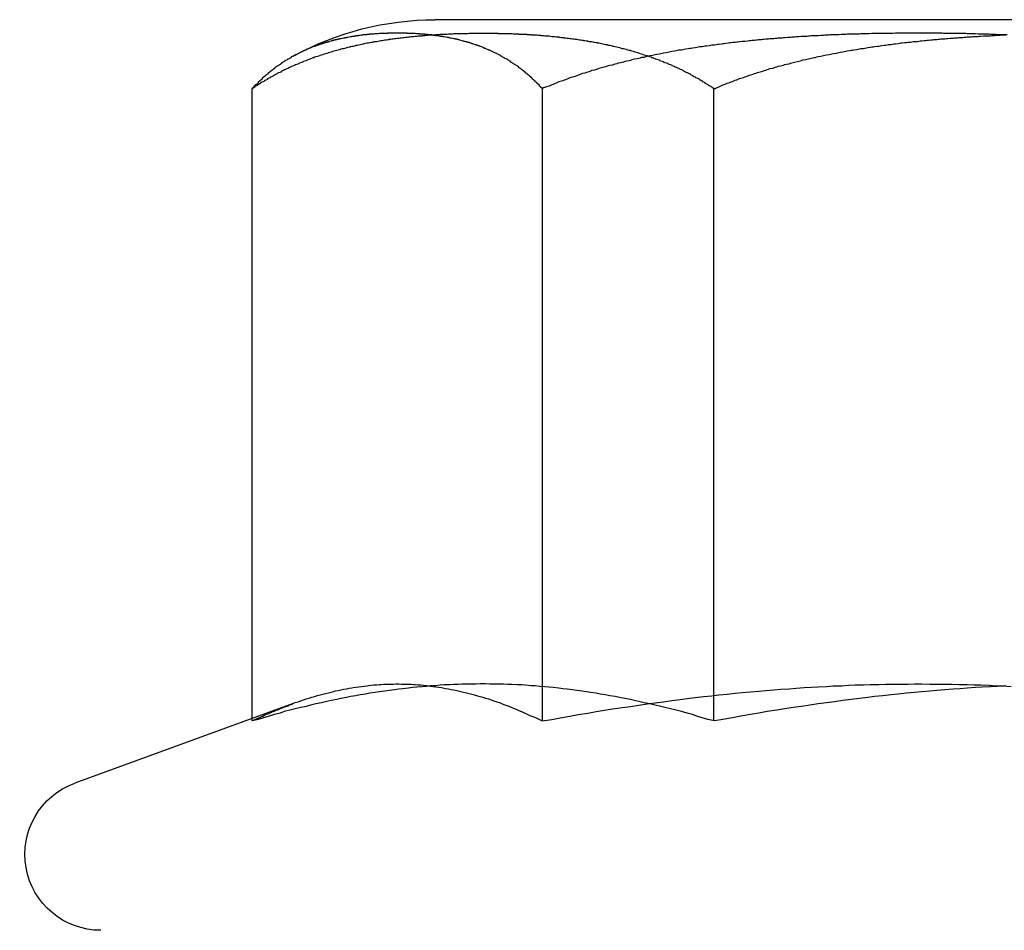
# Model space of a CAD drawing. Extents: x 2690 to 2950, y 721 to 1727.
# Drawn here: x 2859 to 2867, y 1637 to 1644 of the extents above; entities that cross this region are included whole.
import ezdxf

# ---------------------------------------------------------------- set-up
doc = ezdxf.new("R2010")
doc.units = 0
doc.linetypes.add('VERDECKT', pattern=[9.525, 6.35, -3.175])
doc.layers.get('0').update_dxf_attribs({"linetype": 'CONTINUOUS'})
doc.layers.add('BEM', color=7, linetype='CONTINUOUS')

# ---------------------------------------------------------------- blocks, each defined once
blk = doc.blocks.new('A$C0289BA2B')
at = {"color": 3, "linetype": 'CONTINUOUS', "extrusion": (-2e-16, 1, -2e-16)}
for p, q in [((-2106.155, -487.5481), (-2114.405, -487.5481)), ((-2115.7329, -492.6135), (-2115.7329, -488.0481)), ((-2113.6282, -492.6306), (-2113.6282, -488.0481)), ((-2115.4355, -492.5053), (-2117.0181, -493.0813))]:
    blk.add_line(p, q, dxfattribs=at)
at = {"color": 1, "linetype": 'VERDECKT', "extrusion": (-2e-16, 1, -2e-16)}
for p, q in [((-2112.3847, -492.6306), (-2112.3847, -488.0481)), ((-2115.7329, -492.6306), (-2115.7329, -492.6135))]:
    blk.add_line(p, q, dxfattribs=at)
at = {"color": 3}
for points in [[(-2113.63, -488.048, 0), (-2113.63, -488.043, 0), (-2113.64, -488.039, 0), (-2113.64, -488.034, 0), (-2113.65, -488.03, 0), (-2113.65, -488.025, 0), (-2113.65, -488.021, 0), (-2113.66, -488.017, 0), (-2113.66, -488.012, 0), (-2113.67, -488.008, 0), (-2113.67, -488.004, 0), (-2113.68, -487.999, 0), (-2113.68, -487.995, 0), (-2113.68, -487.991, 0), (-2113.69, -487.987, 0), (-2113.69, -487.983, 0), (-2113.7, -487.979, 0), (-2113.7, -487.974, 0), (-2113.71, -487.97, 0), (-2113.71, -487.966, 0), (-2113.71, -487.962, 0), (-2113.72, -487.959, 0), (-2113.72, -487.955, 0), (-2113.73, -487.951, 0), (-2113.73, -487.947, 0), (-2113.74, -487.943, 0), (-2113.74, -487.939, 0), (-2113.75, -487.936, 0), (-2113.75, -487.932, 0), (-2113.75, -487.928, 0), (-2113.76, -487.925, 0), (-2113.76, -487.921, 0), (-2113.77, -487.917, 0), (-2113.77, -487.914, 0), (-2113.78, -487.91, 0), (-2113.78, -487.907, 0), (-2113.79, -487.903, 0), (-2113.79, -487.9, 0), (-2113.8, -487.896, 0), (-2113.8, -487.893, 0), (-2113.8, -487.89, 0), (-2113.81, -487.886, 0), (-2113.81, -487.883, 0), (-2113.82, -487.88, 0), (-2113.82, -487.877, 0), (-2113.83, -487.873, 0), (-2113.83, -487.87, 0), (-2113.84, -487.867, 0), (-2113.84, -487.864, 0), (-2113.85, -487.861, 0), (-2113.85, -487.858, 0), (-2113.86, -487.855, 0), (-2113.86, -487.852, 0), (-2113.86, -487.849, 0), (-2113.87, -487.846, 0), (-2113.87, -487.843, 0), (-2113.88, -487.84, 0), (-2113.88, -487.837, 0), (-2113.89, -487.834, 0), (-2113.89, -487.832, 0), (-2113.9, -487.829, 0), (-2113.9, -487.826, 0), (-2113.91, -487.823, 0), (-2113.91, -487.821, 0), (-2113.92, -487.818, 0), (-2113.92, -487.815, 0), (-2113.93, -487.813, 0), (-2113.93, -487.81, 0), (-2113.93, -487.808, 0), (-2113.94, -487.805, 0), (-2113.94, -487.803, 0), (-2113.95, -487.8, 0), (-2113.95, -487.798, 0), (-2113.96, -487.795, 0), (-2113.96, -487.793, 0), (-2113.97, -487.79, 0), (-2113.97, -487.788, 0), (-2113.98, -487.786, 0), (-2113.98, -487.783, 0), (-2113.99, -487.781, 0), (-2113.99, -487.779, 0), (-2114, -487.777, 0), (-2114, -487.774, 0), (-2114.01, -487.772, 0), (-2114.01, -487.77, 0), (-2114.02, -487.768, 0), (-2114.02, -487.766, 0), (-2114.03, -487.764, 0), (-2114.03, -487.762, 0), (-2114.04, -487.76, 0), (-2114.04, -487.758, 0), (-2114.05, -487.756, 0), (-2114.05, -487.754, 0), (-2114.05, -487.752, 0), (-2114.06, -487.75, 0), (-2114.06, -487.748, 0), (-2114.07, -487.746, 0), (-2114.07, -487.744, 0), (-2114.08, -487.742, 0), (-2114.08, -487.74, 0), (-2114.09, -487.739, 0), (-2114.09, -487.737, 0), (-2114.1, -487.735, 0), (-2114.1, -487.733, 0), (-2114.11, -487.732, 0), (-2114.11, -487.73, 0), (-2114.12, -487.728, 0), (-2114.12, -487.727, 0), (-2114.13, -487.725, 0), (-2114.13, -487.724, 0), (-2114.14, -487.722, 0), (-2114.14, -487.72, 0), (-2114.15, -487.719, 0), (-2114.15, -487.717, 0), (-2114.16, -487.716, 0), (-2114.16, -487.714, 0), (-2114.17, -487.713, 0), (-2114.17, -487.712, 0), (-2114.18, -487.71, 0), (-2114.18, -487.709, 0), (-2114.19, -487.707, 0), (-2114.19, -487.706, 0), (-2114.2, -487.705, 0), (-2114.2, -487.703, 0), (-2114.21, -487.702, 0), (-2114.21, -487.701, 0), (-2114.22, -487.699, 0), (-2114.22, -487.698, 0), (-2114.23, -487.697, 0), (-2114.23, -487.696, 0), (-2114.23, -487.695, 0), (-2114.24, -487.693, 0), (-2114.24, -487.692, 0), (-2114.25, -487.691, 0), (-2114.25, -487.69, 0), (-2114.26, -487.689, 0), (-2114.26, -487.688, 0), (-2114.27, -487.687, 0), (-2114.27, -487.686, 0), (-2114.28, -487.685, 0), (-2114.28, -487.684, 0), (-2114.29, -487.683, 0), (-2114.29, -487.682, 0), (-2114.3, -487.681, 0), (-2114.3, -487.68, 0), (-2114.31, -487.679, 0), (-2114.31, -487.678, 0), (-2114.32, -487.677, 0), (-2114.32, -487.676, 0), (-2114.33, -487.675, 0), (-2114.33, -487.674, 0), (-2114.34, -487.673, 0), (-2114.34, -487.673, 0), (-2114.35, -487.672, 0), (-2114.35, -487.671, 0), (-2114.36, -487.67, 0), (-2114.36, -487.669, 0), (-2114.37, -487.669, 0), (-2114.37, -487.668, 0), (-2114.38, -487.667, 0), (-2114.38, -487.666, 0), (-2114.39, -487.666, 0), (-2114.39, -487.665, 0), (-2114.4, -487.664, 0), (-2114.4, -487.664, 0), (-2114.41, -487.663, 0), (-2114.41, -487.662, 0), (-2114.42, -487.662, 0), (-2114.42, -487.661, 0), (-2114.42, -487.661, 0), (-2114.43, -487.66, 0), (-2114.43, -487.659, 0), (-2114.44, -487.659, 0), (-2114.44, -487.658, 0), (-2114.45, -487.658, 0), (-2114.45, -487.657, 0), (-2114.46, -487.657, 0), (-2114.46, -487.656, 0), (-2114.47, -487.656, 0), (-2114.47, -487.655, 0), (-2114.48, -487.655, 0), (-2114.48, -487.654, 0), (-2114.49, -487.654, 0), (-2114.49, -487.654, 0), (-2114.5, -487.653, 0), (-2114.5, -487.653, 0), (-2114.51, -487.652, 0), (-2114.51, -487.652, 0), (-2114.52, -487.652, 0), (-2114.52, -487.651, 0), (-2114.53, -487.651, 0), (-2114.53, -487.651, 0), (-2114.53, -487.65, 0), (-2114.54, -487.65, 0), (-2114.54, -487.65, 0), (-2114.55, -487.649, 0), (-2114.55, -487.649, 0), (-2114.56, -487.649, 0), (-2114.56, -487.649, 0), (-2114.57, -487.648, 0), (-2114.57, -487.648, 0), (-2114.58, -487.648, 0), (-2114.58, -487.648, 0), (-2114.59, -487.647, 0), (-2114.59, -487.647, 0), (-2114.6, -487.647, 0), (-2114.6, -487.647, 0), (-2114.6, -487.647, 0), (-2114.61, -487.647, 0), (-2114.61, -487.646, 0), (-2114.62, -487.646, 0), (-2114.62, -487.646, 0), (-2114.63, -487.646, 0), (-2114.63, -487.646, 0), (-2114.64, -487.646, 0), (-2114.64, -487.646, 0), (-2114.65, -487.646, 0), (-2114.65, -487.646, 0), (-2114.66, -487.646, 0), (-2114.66, -487.646, 0), (-2114.66, -487.645, 0), (-2114.67, -487.645, 0), (-2114.67, -487.645, 0), (-2114.68, -487.645, 0), (-2114.68, -487.645, 0), (-2114.69, -487.645, 0), (-2114.69, -487.645, 0), (-2114.7, -487.645, 0), (-2114.7, -487.646, 0), (-2114.71, -487.646, 0), (-2114.71, -487.646, 0), (-2114.71, -487.646, 0), (-2114.72, -487.646, 0), (-2114.72, -487.646, 0), (-2114.73, -487.646, 0), (-2114.73, -487.646, 0), (-2114.74, -487.646, 0), (-2114.74, -487.646, 0), (-2114.75, -487.646, 0), (-2114.75, -487.647, 0), (-2114.76, -487.647, 0), (-2114.76, -487.647, 0), (-2114.77, -487.647, 0), (-2114.77, -487.647, 0), (-2114.77, -487.647, 0), (-2114.78, -487.648, 0), (-2114.78, -487.648, 0), (-2114.79, -487.648, 0), (-2114.79, -487.648, 0), (-2114.8, -487.649, 0), (-2114.8, -487.649, 0), (-2114.81, -487.649, 0), (-2114.81, -487.649, 0), (-2114.82, -487.65, 0), (-2114.82, -487.65, 0), (-2114.83, -487.65, 0), (-2114.83, -487.651, 0), (-2114.84, -487.651, 0), (-2114.84, -487.651, 0), (-2114.85, -487.652, 0), (-2114.85, -487.652, 0), (-2114.85, -487.652, 0), (-2114.86, -487.653, 0), (-2114.86, -487.653, 0), (-2114.87, -487.654, 0), (-2114.87, -487.654, 0), (-2114.88, -487.654, 0), (-2114.88, -487.655, 0), (-2114.89, -487.655, 0), (-2114.89, -487.656, 0), (-2114.9, -487.656, 0), (-2114.9, -487.657, 0), (-2114.91, -487.657, 0), (-2114.91, -487.658, 0), (-2114.92, -487.658, 0), (-2114.92, -487.659, 0), (-2114.93, -487.659, 0), (-2114.93, -487.66, 0), (-2114.94, -487.661, 0), (-2114.94, -487.661, 0), (-2114.95, -487.662, 0), (-2114.95, -487.662, 0), (-2114.96, -487.663, 0), (-2114.96, -487.664, 0), (-2114.97, -487.664, 0), (-2114.97, -487.665, 0), (-2114.97, -487.666, 0), (-2114.98, -487.666, 0), (-2114.98, -487.667, 0), (-2114.99, -487.668, 0), (-2114.99, -487.669, 0), (-2115, -487.669, 0), (-2115, -487.67, 0), (-2115.01, -487.671, 0), (-2115.01, -487.672, 0), (-2115.02, -487.673, 0), (-2115.02, -487.673, 0), (-2115.03, -487.674, 0), (-2115.03, -487.675, 0), (-2115.04, -487.676, 0), (-2115.04, -487.677, 0), (-2115.05, -487.678, 0), (-2115.05, -487.679, 0), (-2115.06, -487.68, 0), (-2115.06, -487.681, 0), (-2115.07, -487.682, 0), (-2115.07, -487.683, 0), (-2115.08, -487.684, 0), (-2115.08, -487.685, 0), (-2115.09, -487.686, 0), (-2115.09, -487.687, 0), (-2115.1, -487.688, 0), (-2115.1, -487.689, 0), (-2115.11, -487.69, 0), (-2115.11, -487.691, 0), (-2115.12, -487.692, 0), (-2115.12, -487.693, 0), (-2115.13, -487.695, 0), (-2115.13, -487.696, 0), (-2115.14, -487.697, 0), (-2115.14, -487.698, 0), (-2115.15, -487.699, 0), (-2115.15, -487.701, 0), (-2115.16, -487.702, 0), (-2115.16, -487.703, 0), (-2115.17, -487.705, 0), (-2115.17, -487.706, 0), (-2115.17, -487.707, 0), (-2115.18, -487.709, 0), (-2115.18, -487.71, 0), (-2115.19, -487.712, 0), (-2115.19, -487.713, 0), (-2115.2, -487.714, 0), (-2115.2, -487.716, 0), (-2115.21, -487.717, 0), (-2115.21, -487.719, 0), (-2115.22, -487.72, 0), (-2115.22, -487.722, 0), (-2115.23, -487.724, 0), (-2115.23, -487.725, 0), (-2115.24, -487.727, 0), (-2115.24, -487.728, 0), (-2115.25, -487.73, 0), (-2115.25, -487.732, 0), (-2115.26, -487.733, 0), (-2115.26, -487.735, 0), (-2115.27, -487.737, 0), (-2115.27, -487.739, 0), (-2115.28, -487.74, 0), (-2115.28, -487.742, 0), (-2115.29, -487.744, 0), (-2115.29, -487.746, 0), (-2115.3, -487.748, 0), (-2115.3, -487.75, 0), (-2115.31, -487.752, 0), (-2115.31, -487.754, 0), (-2115.32, -487.756, 0), (-2115.32, -487.758, 0), (-2115.33, -487.76, 0), (-2115.33, -487.762, 0), (-2115.34, -487.764, 0), (-2115.34, -487.766, 0), (-2115.34, -487.768, 0), (-2115.35, -487.77, 0), (-2115.35, -487.772, 0), (-2115.36, -487.774, 0), (-2115.36, -487.777, 0), (-2115.37, -487.779, 0), (-2115.37, -487.781, 0), (-2115.38, -487.783, 0), (-2115.38, -487.786, 0), (-2115.39, -487.788, 0), (-2115.39, -487.79, 0), (-2115.4, -487.793, 0), (-2115.4, -487.795, 0), (-2115.41, -487.798, 0), (-2115.41, -487.8, 0), (-2115.42, -487.803, 0), (-2115.42, -487.805, 0), (-2115.43, -487.808, 0), (-2115.43, -487.81, 0), (-2115.44, -487.813, 0), (-2115.44, -487.815, 0), (-2115.45, -487.818, 0), (-2115.45, -487.821, 0), (-2115.45, -487.823, 0), (-2115.46, -487.826, 0), (-2115.46, -487.829, 0), (-2115.47, -487.832, 0), (-2115.47, -487.834, 0), (-2115.48, -487.837, 0), (-2115.48, -487.84, 0), (-2115.49, -487.843, 0), (-2115.49, -487.846, 0), (-2115.5, -487.849, 0), (-2115.5, -487.852, 0), (-2115.51, -487.855, 0), (-2115.51, -487.858, 0), (-2115.52, -487.861, 0), (-2115.52, -487.864, 0), (-2115.52, -487.867, 0), (-2115.53, -487.87, 0), (-2115.53, -487.873, 0), (-2115.54, -487.877, 0), (-2115.54, -487.88, 0), (-2115.55, -487.883, 0), (-2115.55, -487.886, 0), (-2115.56, -487.89, 0), (-2115.56, -487.893, 0), (-2115.57, -487.896, 0), (-2115.57, -487.9, 0), (-2115.57, -487.903, 0), (-2115.58, -487.907, 0), (-2115.58, -487.91, 0), (-2115.59, -487.914, 0), (-2115.59, -487.917, 0), (-2115.6, -487.921, 0), (-2115.6, -487.925, 0), (-2115.61, -487.928, 0), (-2115.61, -487.932, 0), (-2115.62, -487.936, 0), (-2115.62, -487.939, 0), (-2115.62, -487.943, 0), (-2115.63, -487.947, 0), (-2115.63, -487.951, 0), (-2115.64, -487.955, 0), (-2115.64, -487.959, 0), (-2115.65, -487.962, 0), (-2115.65, -487.966, 0), (-2115.66, -487.97, 0), (-2115.66, -487.974, 0), (-2115.66, -487.979, 0), (-2115.67, -487.983, 0), (-2115.67, -487.987, 0), (-2115.68, -487.991, 0), (-2115.68, -487.995, 0), (-2115.69, -487.999, 0), (-2115.69, -488.004, 0), (-2115.69, -488.008, 0), (-2115.7, -488.012, 0), (-2115.7, -488.017, 0), (-2115.71, -488.021, 0), (-2115.71, -488.025, 0), (-2115.72, -488.03, 0), (-2115.72, -488.034, 0), (-2115.72, -488.039, 0), (-2115.73, -488.043, 0), (-2115.73, -488.048, 0)], [(-2110.26, -487.659, 0), (-2110.28, -487.659, 0), (-2110.29, -487.658, 0), (-2110.3, -487.658, 0), (-2110.31, -487.657, 0), (-2110.33, -487.657, 0), (-2110.34, -487.656, 0), (-2110.35, -487.656, 0), (-2110.36, -487.655, 0), (-2110.38, -487.655, 0), (-2110.39, -487.654, 0), (-2110.4, -487.654, 0), (-2110.41, -487.654, 0), (-2110.43, -487.653, 0), (-2110.44, -487.653, 0), (-2110.45, -487.652, 0), (-2110.46, -487.652, 0), (-2110.47, -487.652, 0), (-2110.49, -487.651, 0), (-2110.5, -487.651, 0), (-2110.51, -487.651, 0), (-2110.52, -487.65, 0), (-2110.54, -487.65, 0), (-2110.55, -487.65, 0), (-2110.56, -487.649, 0), (-2110.57, -487.649, 0), (-2110.58, -487.649, 0), (-2110.6, -487.649, 0), (-2110.61, -487.648, 0), (-2110.62, -487.648, 0), (-2110.63, -487.648, 0), (-2110.65, -487.648, 0), (-2110.66, -487.647, 0), (-2110.67, -487.647, 0), (-2110.68, -487.647, 0), (-2110.69, -487.647, 0), (-2110.71, -487.647, 0), (-2110.72, -487.647, 0), (-2110.73, -487.646, 0), (-2110.74, -487.646, 0), (-2110.75, -487.646, 0), (-2110.77, -487.646, 0), (-2110.78, -487.646, 0), (-2110.79, -487.646, 0), (-2110.8, -487.646, 0), (-2110.81, -487.646, 0), (-2110.83, -487.646, 0), (-2110.84, -487.646, 0), (-2110.85, -487.646, 0), (-2110.86, -487.645, 0), (-2110.87, -487.645, 0), (-2110.88, -487.645, 0), (-2110.9, -487.645, 0), (-2110.91, -487.645, 0), (-2110.92, -487.645, 0), (-2110.93, -487.645, 0), (-2110.94, -487.645, 0), (-2110.95, -487.646, 0), (-2110.97, -487.646, 0), (-2110.98, -487.646, 0), (-2110.99, -487.646, 0), (-2111, -487.646, 0), (-2111.01, -487.646, 0), (-2111.03, -487.646, 0), (-2111.04, -487.646, 0), (-2111.05, -487.646, 0), (-2111.06, -487.646, 0), (-2111.07, -487.646, 0), (-2111.09, -487.647, 0), (-2111.1, -487.647, 0), (-2111.11, -487.647, 0), (-2111.12, -487.647, 0), (-2111.13, -487.647, 0), (-2111.15, -487.647, 0), (-2111.16, -487.648, 0), (-2111.17, -487.648, 0), (-2111.18, -487.648, 0), (-2111.19, -487.648, 0), (-2111.21, -487.649, 0), (-2111.22, -487.649, 0), (-2111.23, -487.649, 0), (-2111.24, -487.649, 0), (-2111.26, -487.65, 0), (-2111.27, -487.65, 0), (-2111.28, -487.65, 0), (-2111.29, -487.651, 0), (-2111.3, -487.651, 0), (-2111.32, -487.651, 0), (-2111.33, -487.652, 0), (-2111.34, -487.652, 0), (-2111.35, -487.652, 0), (-2111.37, -487.653, 0), (-2111.38, -487.653, 0), (-2111.39, -487.654, 0), (-2111.4, -487.654, 0), (-2111.42, -487.654, 0), (-2111.43, -487.655, 0), (-2111.44, -487.655, 0), (-2111.45, -487.656, 0), (-2111.46, -487.656, 0), (-2111.48, -487.657, 0), (-2111.49, -487.657, 0), (-2111.5, -487.658, 0), (-2111.51, -487.658, 0), (-2111.53, -487.659, 0), (-2111.54, -487.659, 0), (-2111.55, -487.66, 0), (-2111.56, -487.661, 0), (-2111.58, -487.661, 0), (-2111.59, -487.662, 0), (-2111.6, -487.662, 0), (-2111.61, -487.663, 0), (-2111.63, -487.664, 0), (-2111.64, -487.664, 0), (-2111.65, -487.665, 0), (-2111.66, -487.666, 0), (-2111.68, -487.666, 0), (-2111.69, -487.667, 0), (-2111.7, -487.668, 0), (-2111.71, -487.669, 0), (-2111.73, -487.669, 0), (-2111.74, -487.67, 0), (-2111.75, -487.671, 0), (-2111.77, -487.672, 0), (-2111.78, -487.673, 0), (-2111.79, -487.673, 0), (-2111.8, -487.674, 0), (-2111.82, -487.675, 0), (-2111.83, -487.676, 0), (-2111.84, -487.677, 0), (-2111.85, -487.678, 0), (-2111.87, -487.679, 0), (-2111.88, -487.68, 0), (-2111.89, -487.681, 0), (-2111.9, -487.682, 0), (-2111.92, -487.683, 0), (-2111.93, -487.684, 0), (-2111.94, -487.685, 0), (-2111.95, -487.686, 0), (-2111.97, -487.687, 0), (-2111.98, -487.688, 0), (-2111.99, -487.689, 0), (-2112.01, -487.69, 0), (-2112.02, -487.691, 0), (-2112.03, -487.692, 0), (-2112.04, -487.693, 0), (-2112.06, -487.695, 0), (-2112.07, -487.696, 0), (-2112.08, -487.697, 0), (-2112.09, -487.698, 0), (-2112.11, -487.699, 0), (-2112.12, -487.701, 0), (-2112.13, -487.702, 0), (-2112.14, -487.703, 0), (-2112.16, -487.705, 0), (-2112.17, -487.706, 0), (-2112.18, -487.707, 0), (-2112.2, -487.709, 0), (-2112.21, -487.71, 0), (-2112.22, -487.712, 0), (-2112.23, -487.713, 0), (-2112.25, -487.714, 0), (-2112.26, -487.716, 0), (-2112.27, -487.717, 0), (-2112.28, -487.719, 0), (-2112.3, -487.72, 0), (-2112.31, -487.722, 0), (-2112.32, -487.724, 0), (-2112.33, -487.725, 0), (-2112.35, -487.727, 0), (-2112.36, -487.728, 0), (-2112.37, -487.73, 0), (-2112.38, -487.732, 0), (-2112.4, -487.733, 0), (-2112.41, -487.735, 0), (-2112.42, -487.737, 0), (-2112.44, -487.739, 0), (-2112.45, -487.74, 0), (-2112.46, -487.742, 0), (-2112.47, -487.744, 0), (-2112.49, -487.746, 0), (-2112.5, -487.748, 0), (-2112.51, -487.75, 0), (-2112.52, -487.752, 0), (-2112.54, -487.754, 0), (-2112.55, -487.756, 0), (-2112.56, -487.758, 0), (-2112.57, -487.76, 0), (-2112.59, -487.762, 0), (-2112.6, -487.764, 0), (-2112.61, -487.766, 0), (-2112.62, -487.768, 0), (-2112.64, -487.77, 0), (-2112.65, -487.772, 0), (-2112.66, -487.774, 0), (-2112.67, -487.777, 0), (-2112.69, -487.779, 0), (-2112.7, -487.781, 0), (-2112.71, -487.783, 0), (-2112.72, -487.786, 0), (-2112.73, -487.788, 0), (-2112.75, -487.79, 0), (-2112.76, -487.793, 0), (-2112.77, -487.795, 0), (-2112.78, -487.798, 0), (-2112.8, -487.8, 0), (-2112.81, -487.803, 0), (-2112.82, -487.805, 0), (-2112.83, -487.808, 0), (-2112.85, -487.81, 0), (-2112.86, -487.813, 0), (-2112.87, -487.815, 0), (-2112.88, -487.818, 0), (-2112.89, -487.821, 0), (-2112.91, -487.823, 0), (-2112.92, -487.826, 0), (-2112.93, -487.829, 0), (-2112.94, -487.832, 0), (-2112.96, -487.834, 0), (-2112.97, -487.837, 0), (-2112.98, -487.84, 0), (-2112.99, -487.843, 0), (-2113, -487.846, 0), (-2113.02, -487.849, 0), (-2113.03, -487.852, 0), (-2113.04, -487.855, 0), (-2113.05, -487.858, 0), (-2113.06, -487.861, 0), (-2113.08, -487.864, 0), (-2113.09, -487.867, 0), (-2113.1, -487.87, 0), (-2113.11, -487.873, 0), (-2113.12, -487.877, 0), (-2113.14, -487.88, 0), (-2113.15, -487.883, 0), (-2113.16, -487.886, 0), (-2113.17, -487.89, 0), (-2113.18, -487.893, 0), (-2113.2, -487.896, 0), (-2113.21, -487.9, 0), (-2113.22, -487.903, 0), (-2113.23, -487.907, 0), (-2113.24, -487.91, 0), (-2113.25, -487.914, 0), (-2113.27, -487.917, 0), (-2113.28, -487.921, 0), (-2113.29, -487.925, 0), (-2113.3, -487.928, 0), (-2113.31, -487.932, 0), (-2113.32, -487.936, 0), (-2113.34, -487.939, 0), (-2113.35, -487.943, 0), (-2113.36, -487.947, 0), (-2113.37, -487.951, 0), (-2113.38, -487.955, 0), (-2113.39, -487.959, 0), (-2113.4, -487.962, 0), (-2113.42, -487.966, 0), (-2113.43, -487.97, 0), (-2113.44, -487.974, 0), (-2113.45, -487.979, 0), (-2113.46, -487.983, 0), (-2113.47, -487.987, 0), (-2113.48, -487.991, 0), (-2113.5, -487.995, 0), (-2113.51, -487.999, 0), (-2113.52, -488.004, 0), (-2113.53, -488.008, 0), (-2113.54, -488.012, 0), (-2113.55, -488.017, 0), (-2113.56, -488.021, 0), (-2113.57, -488.025, 0), (-2113.58, -488.03, 0), (-2113.6, -488.034, 0), (-2113.61, -488.039, 0), (-2113.62, -488.043, 0), (-2113.63, -488.048, 0)], [(-2115.44, -492.505, 0), (-2115.42, -492.498, 0), (-2115.4, -492.491, 0), (-2115.38, -492.484, 0), (-2115.36, -492.478, 0), (-2115.34, -492.471, 0), (-2115.32, -492.465, 0), (-2115.3, -492.459, 0), (-2115.28, -492.453, 0), (-2115.26, -492.447, 0), (-2115.24, -492.442, 0), (-2115.22, -492.437, 0), (-2115.2, -492.432, 0), (-2115.18, -492.427, 0), (-2115.16, -492.422, 0), (-2115.14, -492.418, 0), (-2115.13, -492.413, 0), (-2115.11, -492.409, 0), (-2115.09, -492.405, 0), (-2115.07, -492.401, 0), (-2115.05, -492.398, 0), (-2115.03, -492.394, 0), (-2115.01, -492.391, 0), (-2115, -492.388, 0), (-2114.98, -492.385, 0), (-2114.96, -492.383, 0), (-2114.94, -492.38, 0), (-2114.92, -492.378, 0), (-2114.9, -492.376, 0), (-2114.89, -492.373, 0), (-2114.87, -492.372, 0), (-2114.85, -492.37, 0), (-2114.83, -492.368, 0), (-2114.81, -492.367, 0), (-2114.8, -492.366, 0), (-2114.78, -492.365, 0), (-2114.76, -492.364, 0), (-2114.74, -492.363, 0), (-2114.72, -492.363, 0), (-2114.71, -492.363, 0), (-2114.69, -492.362, 0), (-2114.67, -492.362, 0), (-2114.65, -492.363, 0), (-2114.64, -492.363, 0), (-2114.62, -492.363, 0), (-2114.6, -492.364, 0), (-2114.58, -492.365, 0), (-2114.56, -492.366, 0), (-2114.55, -492.367, 0), (-2114.53, -492.369, 0), (-2114.51, -492.37, 0), (-2114.49, -492.372, 0), (-2114.47, -492.374, 0), (-2114.46, -492.376, 0), (-2114.44, -492.378, 0), (-2114.42, -492.38, 0), (-2114.4, -492.383, 0), (-2114.38, -492.385, 0), (-2114.36, -492.388, 0), (-2114.35, -492.391, 0), (-2114.33, -492.395, 0), (-2114.31, -492.398, 0), (-2114.29, -492.402, 0), (-2114.27, -492.405, 0), (-2114.25, -492.409, 0), (-2114.23, -492.414, 0), (-2114.22, -492.418, 0), (-2114.2, -492.422, 0), (-2114.18, -492.427, 0), (-2114.16, -492.432, 0), (-2114.14, -492.437, 0), (-2114.12, -492.442, 0), (-2114.1, -492.448, 0), (-2114.08, -492.453, 0), (-2114.06, -492.459, 0), (-2114.04, -492.465, 0), (-2114.02, -492.471, 0), (-2114, -492.478, 0), (-2113.98, -492.484, 0), (-2113.96, -492.491, 0), (-2113.94, -492.498, 0), (-2113.92, -492.506, 0), (-2113.9, -492.513, 0), (-2113.88, -492.521, 0), (-2113.86, -492.529, 0), (-2113.84, -492.537, 0), (-2113.82, -492.545, 0), (-2113.8, -492.554, 0), (-2113.78, -492.562, 0), (-2113.76, -492.571, 0), (-2113.74, -492.581, 0), (-2113.72, -492.59, 0), (-2113.69, -492.6, 0), (-2113.67, -492.61, 0), (-2113.65, -492.62, 0), (-2113.63, -492.631, 0)], [(-2113.63, -492.631, 0), (-2113.56, -492.619, 0), (-2113.5, -492.607, 0), (-2113.43, -492.596, 0), (-2113.37, -492.585, 0), (-2113.3, -492.574, 0), (-2113.24, -492.563, 0), (-2113.18, -492.553, 0), (-2113.12, -492.544, 0), (-2113.05, -492.534, 0), (-2112.99, -492.525, 0), (-2112.93, -492.516, 0), (-2112.87, -492.507, 0), (-2112.81, -492.499, 0), (-2112.75, -492.491, 0), (-2112.69, -492.483, 0), (-2112.63, -492.475, 0), (-2112.58, -492.468, 0), (-2112.52, -492.461, 0), (-2112.46, -492.454, 0), (-2112.4, -492.448, 0), (-2112.35, -492.442, 0), (-2112.29, -492.436, 0), (-2112.23, -492.43, 0), (-2112.18, -492.424, 0), (-2112.12, -492.419, 0), (-2112.06, -492.414, 0), (-2112.01, -492.409, 0), (-2111.95, -492.405, 0), (-2111.9, -492.401, 0), (-2111.84, -492.397, 0), (-2111.79, -492.393, 0), (-2111.73, -492.389, 0), (-2111.68, -492.386, 0), (-2111.63, -492.383, 0), (-2111.57, -492.38, 0), (-2111.52, -492.377, 0), (-2111.46, -492.375, 0), (-2111.41, -492.372, 0), (-2111.36, -492.37, 0), (-2111.3, -492.369, 0), (-2111.25, -492.367, 0), (-2111.19, -492.366, 0), (-2111.14, -492.365, 0), (-2111.09, -492.364, 0), (-2111.03, -492.363, 0), (-2110.98, -492.363, 0), (-2110.93, -492.362, 0), (-2110.88, -492.362, 0), (-2110.82, -492.363, 0), (-2110.77, -492.363, 0), (-2110.72, -492.364, 0), (-2110.66, -492.365, 0), (-2110.61, -492.366, 0), (-2110.55, -492.367, 0), (-2110.5, -492.369, 0), (-2110.45, -492.37, 0), (-2110.39, -492.372, 0), (-2110.34, -492.375, 0), (-2110.29, -492.377, 0), (-2110.23, -492.38, 0)]]:
    blk.add_polyline3d(points, dxfattribs=at)
at = {"color": 1}
for points in [[(-2115.73, -488.048, 0), (-2115.73, -488.043, 0), (-2115.72, -488.039, 0), (-2115.71, -488.034, 0), (-2115.71, -488.03, 0), (-2115.7, -488.025, 0), (-2115.69, -488.021, 0), (-2115.69, -488.017, 0), (-2115.68, -488.012, 0), (-2115.67, -488.008, 0), (-2115.67, -488.004, 0), (-2115.66, -487.999, 0), (-2115.65, -487.995, 0), (-2115.64, -487.991, 0), (-2115.64, -487.987, 0), (-2115.63, -487.983, 0), (-2115.62, -487.979, 0), (-2115.62, -487.974, 0), (-2115.61, -487.97, 0), (-2115.6, -487.966, 0), (-2115.6, -487.962, 0), (-2115.59, -487.959, 0), (-2115.58, -487.955, 0), (-2115.57, -487.951, 0), (-2115.57, -487.947, 0), (-2115.56, -487.943, 0), (-2115.55, -487.939, 0), (-2115.55, -487.936, 0), (-2115.54, -487.932, 0), (-2115.53, -487.928, 0), (-2115.52, -487.925, 0), (-2115.52, -487.921, 0), (-2115.51, -487.917, 0), (-2115.5, -487.914, 0), (-2115.5, -487.91, 0), (-2115.49, -487.907, 0), (-2115.48, -487.903, 0), (-2115.47, -487.9, 0), (-2115.47, -487.896, 0), (-2115.46, -487.893, 0), (-2115.45, -487.89, 0), (-2115.45, -487.886, 0), (-2115.44, -487.883, 0), (-2115.43, -487.88, 0), (-2115.42, -487.877, 0), (-2115.42, -487.873, 0), (-2115.41, -487.87, 0), (-2115.4, -487.867, 0), (-2115.39, -487.864, 0), (-2115.39, -487.861, 0), (-2115.38, -487.858, 0), (-2115.37, -487.855, 0), (-2115.36, -487.852, 0), (-2115.36, -487.849, 0), (-2115.35, -487.846, 0), (-2115.34, -487.843, 0), (-2115.33, -487.84, 0), (-2115.33, -487.837, 0), (-2115.32, -487.834, 0), (-2115.31, -487.832, 0), (-2115.31, -487.829, 0), (-2115.3, -487.826, 0), (-2115.29, -487.823, 0), (-2115.28, -487.821, 0), (-2115.28, -487.818, 0), (-2115.27, -487.815, 0), (-2115.26, -487.813, 0), (-2115.25, -487.81, 0), (-2115.24, -487.808, 0), (-2115.24, -487.805, 0), (-2115.23, -487.803, 0), (-2115.22, -487.8, 0), (-2115.21, -487.798, 0), (-2115.21, -487.795, 0), (-2115.2, -487.793, 0), (-2115.19, -487.79, 0), (-2115.18, -487.788, 0), (-2115.18, -487.786, 0), (-2115.17, -487.783, 0), (-2115.16, -487.781, 0), (-2115.15, -487.779, 0), (-2115.15, -487.777, 0), (-2115.14, -487.774, 0), (-2115.13, -487.772, 0), (-2115.12, -487.77, 0), (-2115.12, -487.768, 0), (-2115.11, -487.766, 0), (-2115.1, -487.764, 0), (-2115.09, -487.762, 0), (-2115.09, -487.76, 0), (-2115.08, -487.758, 0), (-2115.07, -487.756, 0), (-2115.06, -487.754, 0), (-2115.05, -487.752, 0), (-2115.05, -487.75, 0), (-2115.04, -487.748, 0), (-2115.03, -487.746, 0), (-2115.02, -487.744, 0), (-2115.02, -487.742, 0), (-2115.01, -487.74, 0), (-2115, -487.739, 0), (-2114.99, -487.737, 0), (-2114.98, -487.735, 0), (-2114.98, -487.733, 0), (-2114.97, -487.732, 0), (-2114.96, -487.73, 0), (-2114.95, -487.728, 0), (-2114.95, -487.727, 0), (-2114.94, -487.725, 0), (-2114.93, -487.724, 0), (-2114.92, -487.722, 0), (-2114.92, -487.72, 0), (-2114.91, -487.719, 0), (-2114.9, -487.717, 0), (-2114.89, -487.716, 0), (-2114.88, -487.714, 0), (-2114.88, -487.713, 0), (-2114.87, -487.712, 0), (-2114.86, -487.71, 0), (-2114.85, -487.709, 0), (-2114.85, -487.707, 0), (-2114.84, -487.706, 0), (-2114.83, -487.705, 0), (-2114.82, -487.703, 0), (-2114.81, -487.702, 0), (-2114.81, -487.701, 0), (-2114.8, -487.699, 0), (-2114.79, -487.698, 0), (-2114.78, -487.697, 0), (-2114.78, -487.696, 0), (-2114.77, -487.695, 0), (-2114.76, -487.693, 0), (-2114.75, -487.692, 0), (-2114.74, -487.691, 0), (-2114.74, -487.69, 0), (-2114.73, -487.689, 0), (-2114.72, -487.688, 0), (-2114.71, -487.687, 0), (-2114.71, -487.686, 0), (-2114.7, -487.685, 0), (-2114.69, -487.684, 0), (-2114.68, -487.683, 0), (-2114.67, -487.682, 0), (-2114.67, -487.681, 0), (-2114.66, -487.68, 0), (-2114.65, -487.679, 0), (-2114.64, -487.678, 0), (-2114.64, -487.677, 0), (-2114.63, -487.676, 0), (-2114.62, -487.675, 0), (-2114.61, -487.674, 0), (-2114.6, -487.673, 0), (-2114.6, -487.673, 0), (-2114.59, -487.672, 0), (-2114.58, -487.671, 0), (-2114.57, -487.67, 0), (-2114.57, -487.669, 0), (-2114.56, -487.669, 0), (-2114.55, -487.668, 0), (-2114.54, -487.667, 0), (-2114.53, -487.666, 0), (-2114.53, -487.666, 0), (-2114.52, -487.665, 0), (-2114.51, -487.664, 0), (-2114.5, -487.664, 0), (-2114.5, -487.663, 0), (-2114.49, -487.662, 0), (-2114.48, -487.662, 0), (-2114.47, -487.661, 0), (-2114.47, -487.661, 0), (-2114.46, -487.66, 0), (-2114.45, -487.659, 0), (-2114.44, -487.659, 0), (-2114.44, -487.658, 0), (-2114.43, -487.658, 0), (-2114.42, -487.657, 0), (-2114.41, -487.657, 0), (-2114.4, -487.656, 0), (-2114.4, -487.656, 0), (-2114.39, -487.655, 0), (-2114.38, -487.655, 0), (-2114.37, -487.654, 0), (-2114.37, -487.654, 0), (-2114.36, -487.654, 0), (-2114.35, -487.653, 0), (-2114.34, -487.653, 0), (-2114.34, -487.652, 0), (-2114.33, -487.652, 0), (-2114.32, -487.652, 0), (-2114.31, -487.651, 0), (-2114.31, -487.651, 0), (-2114.3, -487.651, 0), (-2114.29, -487.65, 0), (-2114.28, -487.65, 0), (-2114.28, -487.65, 0), (-2114.27, -487.649, 0), (-2114.26, -487.649, 0), (-2114.25, -487.649, 0), (-2114.25, -487.649, 0), (-2114.24, -487.648, 0), (-2114.23, -487.648, 0), (-2114.22, -487.648, 0), (-2114.22, -487.648, 0), (-2114.21, -487.647, 0), (-2114.2, -487.647, 0), (-2114.19, -487.647, 0), (-2114.19, -487.647, 0), (-2114.18, -487.647, 0), (-2114.17, -487.647, 0), (-2114.16, -487.646, 0), (-2114.16, -487.646, 0), (-2114.15, -487.646, 0), (-2114.14, -487.646, 0), (-2114.14, -487.646, 0), (-2114.13, -487.646, 0), (-2114.12, -487.646, 0), (-2114.11, -487.646, 0), (-2114.11, -487.646, 0), (-2114.1, -487.646, 0), (-2114.09, -487.646, 0), (-2114.08, -487.645, 0), (-2114.08, -487.645, 0), (-2114.07, -487.645, 0), (-2114.06, -487.645, 0), (-2114.06, -487.645, 0), (-2114.05, -487.645, 0), (-2114.04, -487.645, 0), (-2114.03, -487.645, 0), (-2114.03, -487.646, 0), (-2114.02, -487.646, 0), (-2114.01, -487.646, 0), (-2114, -487.646, 0), (-2114, -487.646, 0), (-2113.99, -487.646, 0), (-2113.98, -487.646, 0), (-2113.98, -487.646, 0), (-2113.97, -487.646, 0), (-2113.96, -487.646, 0), (-2113.95, -487.646, 0), (-2113.95, -487.647, 0), (-2113.94, -487.647, 0), (-2113.93, -487.647, 0), (-2113.92, -487.647, 0), (-2113.92, -487.647, 0), (-2113.91, -487.647, 0), (-2113.9, -487.648, 0), (-2113.89, -487.648, 0), (-2113.89, -487.648, 0), (-2113.88, -487.648, 0), (-2113.87, -487.649, 0), (-2113.86, -487.649, 0), (-2113.86, -487.649, 0), (-2113.85, -487.649, 0), (-2113.84, -487.65, 0), (-2113.83, -487.65, 0), (-2113.83, -487.65, 0), (-2113.82, -487.651, 0), (-2113.81, -487.651, 0), (-2113.8, -487.651, 0), (-2113.8, -487.652, 0), (-2113.79, -487.652, 0), (-2113.78, -487.652, 0), (-2113.77, -487.653, 0), (-2113.77, -487.653, 0), (-2113.76, -487.654, 0), (-2113.75, -487.654, 0), (-2113.74, -487.654, 0), (-2113.74, -487.655, 0), (-2113.73, -487.655, 0), (-2113.72, -487.656, 0), (-2113.71, -487.656, 0), (-2113.71, -487.657, 0), (-2113.7, -487.657, 0), (-2113.69, -487.658, 0), (-2113.68, -487.658, 0), (-2113.67, -487.659, 0), (-2113.67, -487.659, 0), (-2113.66, -487.66, 0), (-2113.65, -487.661, 0), (-2113.64, -487.661, 0), (-2113.64, -487.662, 0), (-2113.63, -487.662, 0), (-2113.62, -487.663, 0), (-2113.61, -487.664, 0), (-2113.61, -487.664, 0), (-2113.6, -487.665, 0), (-2113.59, -487.666, 0), (-2113.58, -487.666, 0), (-2113.57, -487.667, 0), (-2113.57, -487.668, 0), (-2113.56, -487.669, 0), (-2113.55, -487.669, 0), (-2113.54, -487.67, 0), (-2113.54, -487.671, 0), (-2113.53, -487.672, 0), (-2113.52, -487.673, 0), (-2113.51, -487.673, 0), (-2113.51, -487.674, 0), (-2113.5, -487.675, 0), (-2113.49, -487.676, 0), (-2113.48, -487.677, 0), (-2113.47, -487.678, 0), (-2113.47, -487.679, 0), (-2113.46, -487.68, 0), (-2113.45, -487.681, 0), (-2113.44, -487.682, 0), (-2113.44, -487.683, 0), (-2113.43, -487.684, 0), (-2113.42, -487.685, 0), (-2113.41, -487.686, 0), (-2113.4, -487.687, 0), (-2113.4, -487.688, 0), (-2113.39, -487.689, 0), (-2113.38, -487.69, 0), (-2113.37, -487.691, 0), (-2113.37, -487.692, 0), (-2113.36, -487.693, 0), (-2113.35, -487.695, 0), (-2113.34, -487.696, 0), (-2113.33, -487.697, 0), (-2113.33, -487.698, 0), (-2113.32, -487.699, 0), (-2113.31, -487.701, 0), (-2113.3, -487.702, 0), (-2113.3, -487.703, 0), (-2113.29, -487.705, 0), (-2113.28, -487.706, 0), (-2113.27, -487.707, 0), (-2113.26, -487.709, 0), (-2113.26, -487.71, 0), (-2113.25, -487.712, 0), (-2113.24, -487.713, 0), (-2113.23, -487.714, 0), (-2113.23, -487.716, 0), (-2113.22, -487.717, 0), (-2113.21, -487.719, 0), (-2113.2, -487.72, 0), (-2113.19, -487.722, 0), (-2113.19, -487.724, 0), (-2113.18, -487.725, 0), (-2113.17, -487.727, 0), (-2113.16, -487.728, 0), (-2113.16, -487.73, 0), (-2113.15, -487.732, 0), (-2113.14, -487.733, 0), (-2113.13, -487.735, 0), (-2113.12, -487.737, 0), (-2113.12, -487.739, 0), (-2113.11, -487.74, 0), (-2113.1, -487.742, 0), (-2113.09, -487.744, 0), (-2113.09, -487.746, 0), (-2113.08, -487.748, 0), (-2113.07, -487.75, 0), (-2113.06, -487.752, 0), (-2113.06, -487.754, 0), (-2113.05, -487.756, 0), (-2113.04, -487.758, 0), (-2113.03, -487.76, 0), (-2113.02, -487.762, 0), (-2113.02, -487.764, 0), (-2113.01, -487.766, 0), (-2113, -487.768, 0), (-2112.99, -487.77, 0), (-2112.99, -487.772, 0), (-2112.98, -487.774, 0), (-2112.97, -487.777, 0), (-2112.96, -487.779, 0), (-2112.96, -487.781, 0), (-2112.95, -487.783, 0), (-2112.94, -487.786, 0), (-2112.93, -487.788, 0), (-2112.93, -487.79, 0), (-2112.92, -487.793, 0), (-2112.91, -487.795, 0), (-2112.9, -487.798, 0), (-2112.9, -487.8, 0), (-2112.89, -487.803, 0), (-2112.88, -487.805, 0), (-2112.87, -487.808, 0), (-2112.87, -487.81, 0), (-2112.86, -487.813, 0), (-2112.85, -487.815, 0), (-2112.84, -487.818, 0), (-2112.84, -487.821, 0), (-2112.83, -487.823, 0), (-2112.82, -487.826, 0), (-2112.81, -487.829, 0), (-2112.81, -487.832, 0), (-2112.8, -487.834, 0), (-2112.79, -487.837, 0), (-2112.78, -487.84, 0), (-2112.78, -487.843, 0), (-2112.77, -487.846, 0), (-2112.76, -487.849, 0), (-2112.75, -487.852, 0), (-2112.75, -487.855, 0), (-2112.74, -487.858, 0), (-2112.73, -487.861, 0), (-2112.72, -487.864, 0), (-2112.72, -487.867, 0), (-2112.71, -487.87, 0), (-2112.7, -487.873, 0), (-2112.69, -487.877, 0), (-2112.69, -487.88, 0), (-2112.68, -487.883, 0), (-2112.67, -487.886, 0), (-2112.67, -487.89, 0), (-2112.66, -487.893, 0), (-2112.65, -487.896, 0), (-2112.64, -487.9, 0), (-2112.64, -487.903, 0), (-2112.63, -487.907, 0), (-2112.62, -487.91, 0), (-2112.61, -487.914, 0), (-2112.61, -487.917, 0), (-2112.6, -487.921, 0), (-2112.59, -487.925, 0), (-2112.59, -487.928, 0), (-2112.58, -487.932, 0), (-2112.57, -487.936, 0), (-2112.56, -487.939, 0), (-2112.56, -487.943, 0), (-2112.55, -487.947, 0), (-2112.54, -487.951, 0), (-2112.54, -487.955, 0), (-2112.53, -487.959, 0), (-2112.52, -487.962, 0), (-2112.52, -487.966, 0), (-2112.51, -487.97, 0), (-2112.5, -487.974, 0), (-2112.49, -487.979, 0), (-2112.49, -487.983, 0), (-2112.48, -487.987, 0), (-2112.47, -487.991, 0), (-2112.47, -487.995, 0), (-2112.46, -487.999, 0), (-2112.45, -488.004, 0), (-2112.45, -488.008, 0), (-2112.44, -488.012, 0), (-2112.43, -488.017, 0), (-2112.43, -488.021, 0), (-2112.42, -488.025, 0), (-2112.41, -488.03, 0), (-2112.4, -488.034, 0), (-2112.4, -488.039, 0), (-2112.39, -488.043, 0), (-2112.38, -488.048, 0)], [(-2112.38, -488.048, 0), (-2112.37, -488.043, 0), (-2112.36, -488.039, 0), (-2112.35, -488.034, 0), (-2112.34, -488.03, 0), (-2112.33, -488.025, 0), (-2112.32, -488.021, 0), (-2112.31, -488.017, 0), (-2112.3, -488.012, 0), (-2112.29, -488.008, 0), (-2112.27, -488.004, 0), (-2112.26, -487.999, 0), (-2112.25, -487.995, 0), (-2112.24, -487.991, 0), (-2112.23, -487.987, 0), (-2112.22, -487.983, 0), (-2112.21, -487.979, 0), (-2112.2, -487.974, 0), (-2112.18, -487.97, 0), (-2112.17, -487.966, 0), (-2112.16, -487.962, 0), (-2112.15, -487.959, 0), (-2112.14, -487.955, 0), (-2112.13, -487.951, 0), (-2112.12, -487.947, 0), (-2112.1, -487.943, 0), (-2112.09, -487.939, 0), (-2112.08, -487.936, 0), (-2112.07, -487.932, 0), (-2112.06, -487.928, 0), (-2112.05, -487.925, 0), (-2112.03, -487.921, 0), (-2112.02, -487.917, 0), (-2112.01, -487.914, 0), (-2112, -487.91, 0), (-2111.99, -487.907, 0), (-2111.98, -487.903, 0), (-2111.96, -487.9, 0), (-2111.95, -487.896, 0), (-2111.94, -487.893, 0), (-2111.93, -487.89, 0), (-2111.92, -487.886, 0), (-2111.9, -487.883, 0), (-2111.89, -487.88, 0), (-2111.88, -487.877, 0), (-2111.87, -487.873, 0), (-2111.86, -487.87, 0), (-2111.84, -487.867, 0), (-2111.83, -487.864, 0), (-2111.82, -487.861, 0), (-2111.81, -487.858, 0), (-2111.8, -487.855, 0), (-2111.78, -487.852, 0), (-2111.77, -487.849, 0), (-2111.76, -487.846, 0), (-2111.75, -487.843, 0), (-2111.74, -487.84, 0), (-2111.72, -487.837, 0), (-2111.71, -487.834, 0), (-2111.7, -487.832, 0), (-2111.69, -487.829, 0), (-2111.68, -487.826, 0), (-2111.66, -487.823, 0), (-2111.65, -487.821, 0), (-2111.64, -487.818, 0), (-2111.63, -487.815, 0), (-2111.61, -487.813, 0), (-2111.6, -487.81, 0), (-2111.59, -487.808, 0), (-2111.58, -487.805, 0), (-2111.57, -487.803, 0), (-2111.55, -487.8, 0), (-2111.54, -487.798, 0), (-2111.53, -487.795, 0), (-2111.52, -487.793, 0), (-2111.5, -487.79, 0), (-2111.49, -487.788, 0), (-2111.48, -487.786, 0), (-2111.47, -487.783, 0), (-2111.45, -487.781, 0), (-2111.44, -487.779, 0), (-2111.43, -487.777, 0), (-2111.42, -487.774, 0), (-2111.4, -487.772, 0), (-2111.39, -487.77, 0), (-2111.38, -487.768, 0), (-2111.37, -487.766, 0), (-2111.35, -487.764, 0), (-2111.34, -487.762, 0), (-2111.33, -487.76, 0), (-2111.32, -487.758, 0), (-2111.3, -487.756, 0), (-2111.29, -487.754, 0), (-2111.28, -487.752, 0), (-2111.27, -487.75, 0), (-2111.25, -487.748, 0), (-2111.24, -487.746, 0), (-2111.23, -487.744, 0), (-2111.22, -487.742, 0), (-2111.2, -487.74, 0), (-2111.19, -487.739, 0), (-2111.18, -487.737, 0), (-2111.17, -487.735, 0), (-2111.15, -487.733, 0), (-2111.14, -487.732, 0), (-2111.13, -487.73, 0), (-2111.12, -487.728, 0), (-2111.1, -487.727, 0), (-2111.09, -487.725, 0), (-2111.08, -487.724, 0), (-2111.07, -487.722, 0), (-2111.05, -487.72, 0), (-2111.04, -487.719, 0), (-2111.03, -487.717, 0), (-2111.02, -487.716, 0), (-2111, -487.714, 0), (-2110.99, -487.713, 0), (-2110.98, -487.712, 0), (-2110.96, -487.71, 0), (-2110.95, -487.709, 0), (-2110.94, -487.707, 0), (-2110.93, -487.706, 0), (-2110.91, -487.705, 0), (-2110.9, -487.703, 0), (-2110.89, -487.702, 0), (-2110.88, -487.701, 0), (-2110.86, -487.699, 0), (-2110.85, -487.698, 0), (-2110.84, -487.697, 0), (-2110.83, -487.696, 0), (-2110.81, -487.695, 0), (-2110.8, -487.693, 0), (-2110.79, -487.692, 0), (-2110.77, -487.691, 0), (-2110.76, -487.69, 0), (-2110.75, -487.689, 0), (-2110.74, -487.688, 0), (-2110.72, -487.687, 0), (-2110.71, -487.686, 0), (-2110.7, -487.685, 0), (-2110.69, -487.684, 0), (-2110.67, -487.683, 0), (-2110.66, -487.682, 0), (-2110.65, -487.681, 0), (-2110.64, -487.68, 0), (-2110.62, -487.679, 0), (-2110.61, -487.678, 0), (-2110.6, -487.677, 0), (-2110.58, -487.676, 0), (-2110.57, -487.675, 0), (-2110.56, -487.674, 0), (-2110.55, -487.673, 0), (-2110.53, -487.673, 0), (-2110.52, -487.672, 0), (-2110.51, -487.671, 0), (-2110.5, -487.67, 0), (-2110.48, -487.669, 0), (-2110.47, -487.669, 0), (-2110.46, -487.668, 0), (-2110.45, -487.667, 0), (-2110.43, -487.666, 0), (-2110.42, -487.666, 0), (-2110.41, -487.665, 0), (-2110.4, -487.664, 0), (-2110.38, -487.664, 0), (-2110.37, -487.663, 0), (-2110.36, -487.662, 0), (-2110.35, -487.662, 0), (-2110.33, -487.661, 0), (-2110.32, -487.661, 0), (-2110.31, -487.66, 0), (-2110.3, -487.659, 0), (-2110.28, -487.659, 0), (-2110.27, -487.658, 0)], [(-2112.38, -492.631, 0), (-2112.43, -492.619, 0), (-2112.47, -492.607, 0), (-2112.51, -492.596, 0), (-2112.54, -492.585, 0), (-2112.58, -492.574, 0), (-2112.62, -492.563, 0), (-2112.66, -492.553, 0), (-2112.7, -492.544, 0), (-2112.74, -492.534, 0), (-2112.77, -492.525, 0), (-2112.81, -492.516, 0), (-2112.85, -492.507, 0), (-2112.89, -492.499, 0), (-2112.92, -492.491, 0), (-2112.96, -492.483, 0), (-2112.99, -492.475, 0), (-2113.03, -492.468, 0), (-2113.07, -492.461, 0), (-2113.1, -492.454, 0), (-2113.14, -492.448, 0), (-2113.17, -492.442, 0), (-2113.21, -492.436, 0), (-2113.24, -492.43, 0), (-2113.28, -492.424, 0), (-2113.31, -492.419, 0), (-2113.34, -492.414, 0), (-2113.38, -492.409, 0), (-2113.41, -492.405, 0), (-2113.45, -492.401, 0), (-2113.48, -492.397, 0), (-2113.51, -492.393, 0), (-2113.55, -492.389, 0), (-2113.58, -492.386, 0), (-2113.61, -492.383, 0), (-2113.65, -492.38, 0), (-2113.68, -492.377, 0), (-2113.71, -492.375, 0), (-2113.75, -492.372, 0), (-2113.78, -492.37, 0), (-2113.81, -492.369, 0), (-2113.85, -492.367, 0), (-2113.88, -492.366, 0), (-2113.91, -492.365, 0), (-2113.94, -492.364, 0), (-2113.98, -492.363, 0), (-2114.01, -492.363, 0), (-2114.04, -492.362, 0), (-2114.08, -492.362, 0), (-2114.11, -492.363, 0), (-2114.14, -492.363, 0), (-2114.17, -492.364, 0), (-2114.21, -492.365, 0), (-2114.24, -492.366, 0), (-2114.27, -492.367, 0), (-2114.3, -492.369, 0), (-2114.34, -492.37, 0), (-2114.37, -492.372, 0), (-2114.4, -492.375, 0), (-2114.44, -492.377, 0), (-2114.47, -492.38, 0), (-2114.5, -492.383, 0), (-2114.54, -492.386, 0), (-2114.57, -492.389, 0), (-2114.6, -492.393, 0), (-2114.64, -492.397, 0), (-2114.67, -492.401, 0), (-2114.7, -492.405, 0), (-2114.74, -492.409, 0), (-2114.77, -492.414, 0), (-2114.81, -492.419, 0), (-2114.84, -492.424, 0), (-2114.88, -492.43, 0), (-2114.91, -492.436, 0), (-2114.95, -492.442, 0), (-2114.98, -492.448, 0), (-2115.02, -492.454, 0), (-2115.05, -492.461, 0), (-2115.09, -492.468, 0), (-2115.12, -492.475, 0), (-2115.16, -492.483, 0), (-2115.2, -492.491, 0), (-2115.23, -492.499, 0), (-2115.27, -492.507, 0), (-2115.31, -492.516, 0), (-2115.34, -492.525, 0), (-2115.38, -492.534, 0), (-2115.42, -492.544, 0), (-2115.46, -492.553, 0), (-2115.5, -492.563, 0), (-2115.53, -492.574, 0), (-2115.57, -492.585, 0), (-2115.61, -492.596, 0), (-2115.65, -492.607, 0), (-2115.69, -492.619, 0), (-2115.73, -492.631, 0)], [(-2110.27, -492.377, 0), (-2110.33, -492.38, 0), (-2110.38, -492.383, 0), (-2110.44, -492.386, 0), (-2110.49, -492.389, 0), (-2110.55, -492.393, 0), (-2110.6, -492.397, 0), (-2110.65, -492.401, 0), (-2110.71, -492.405, 0), (-2110.77, -492.409, 0), (-2110.82, -492.414, 0), (-2110.88, -492.419, 0), (-2110.93, -492.424, 0), (-2110.99, -492.43, 0), (-2111.05, -492.436, 0), (-2111.1, -492.442, 0), (-2111.16, -492.448, 0), (-2111.22, -492.454, 0), (-2111.27, -492.461, 0), (-2111.33, -492.468, 0), (-2111.39, -492.475, 0), (-2111.45, -492.483, 0), (-2111.51, -492.491, 0), (-2111.57, -492.499, 0), (-2111.63, -492.507, 0), (-2111.69, -492.516, 0), (-2111.75, -492.525, 0), (-2111.81, -492.534, 0), (-2111.87, -492.544, 0), (-2111.93, -492.553, 0), (-2112, -492.563, 0), (-2112.06, -492.574, 0), (-2112.12, -492.585, 0), (-2112.19, -492.596, 0), (-2112.25, -492.607, 0), (-2112.32, -492.619, 0), (-2112.38, -492.631, 0)], [(-2115.73, -492.631, 0), (-2115.73, -492.629, 0), (-2115.73, -492.627, 0), (-2115.72, -492.626, 0), (-2115.72, -492.624, 0), (-2115.72, -492.623, 0), (-2115.71, -492.621, 0), (-2115.71, -492.62, 0), (-2115.71, -492.618, 0), (-2115.7, -492.617, 0), (-2115.7, -492.615, 0), (-2115.7, -492.614, 0), (-2115.69, -492.612, 0), (-2115.69, -492.611, 0), (-2115.69, -492.609, 0), (-2115.68, -492.608, 0), (-2115.68, -492.606, 0), (-2115.68, -492.605, 0), (-2115.67, -492.603, 0), (-2115.67, -492.602, 0), (-2115.67, -492.6, 0), (-2115.66, -492.599, 0), (-2115.66, -492.597, 0), (-2115.66, -492.596, 0), (-2115.65, -492.595, 0), (-2115.65, -492.593, 0), (-2115.65, -492.592, 0), (-2115.65, -492.59, 0), (-2115.64, -492.589, 0), (-2115.64, -492.587, 0), (-2115.64, -492.586, 0), (-2115.63, -492.585, 0), (-2115.63, -492.583, 0), (-2115.63, -492.582, 0), (-2115.62, -492.58, 0), (-2115.62, -492.579, 0), (-2115.62, -492.578, 0), (-2115.61, -492.576, 0), (-2115.61, -492.575, 0), (-2115.61, -492.574, 0), (-2115.6, -492.572, 0), (-2115.6, -492.571, 0), (-2115.6, -492.57, 0), (-2115.59, -492.568, 0), (-2115.59, -492.567, 0), (-2115.59, -492.566, 0), (-2115.59, -492.564, 0), (-2115.58, -492.563, 0), (-2115.58, -492.562, 0), (-2115.58, -492.56, 0), (-2115.57, -492.559, 0), (-2115.57, -492.558, 0), (-2115.57, -492.556, 0), (-2115.56, -492.555, 0), (-2115.56, -492.554, 0), (-2115.56, -492.553, 0), (-2115.55, -492.551, 0), (-2115.55, -492.55, 0), (-2115.55, -492.549, 0), (-2115.54, -492.547, 0), (-2115.54, -492.546, 0), (-2115.54, -492.545, 0), (-2115.54, -492.544, 0), (-2115.53, -492.542, 0), (-2115.53, -492.541, 0), (-2115.53, -492.54, 0), (-2115.52, -492.539, 0), (-2115.52, -492.538, 0), (-2115.52, -492.536, 0), (-2115.51, -492.535, 0), (-2115.51, -492.534, 0), (-2115.51, -492.533, 0), (-2115.5, -492.531, 0), (-2115.5, -492.53, 0), (-2115.5, -492.529, 0), (-2115.5, -492.528, 0), (-2115.49, -492.527, 0), (-2115.49, -492.526, 0), (-2115.49, -492.524, 0), (-2115.48, -492.523, 0), (-2115.48, -492.522, 0), (-2115.48, -492.521, 0), (-2115.47, -492.52, 0), (-2115.47, -492.519, 0), (-2115.47, -492.517, 0), (-2115.47, -492.516, 0), (-2115.46, -492.515, 0), (-2115.46, -492.514, 0), (-2115.46, -492.513, 0), (-2115.45, -492.512, 0), (-2115.45, -492.511, 0), (-2115.45, -492.51, 0), (-2115.44, -492.509, 0), (-2115.44, -492.507, 0), (-2115.44, -492.506, 0), (-2115.44, -492.505, 0)]]:
    blk.add_polyline3d(points, dxfattribs=at)
at = {"color": 3, "linetype": 'CONTINUOUS', "extrusion": (0, -2e-16, -1)}
for centre, radius, start, end in [((2114.405, -489.6887), 2.1406, 61.22042, 90), ((2116.83, -493.5981), 0.55, 270, 70)]:
    blk.add_arc(centre, radius, start, end, dxfattribs=at)

msp = doc.modelspace()

# ---------------------------------------------------------------- block references
at = {"layer": 'BEM'}
msp.add_blockref('A$C0289BA2B', (4976.9092, 2131.3217), dxfattribs=at)

doc.saveas('drawing.dxf')
